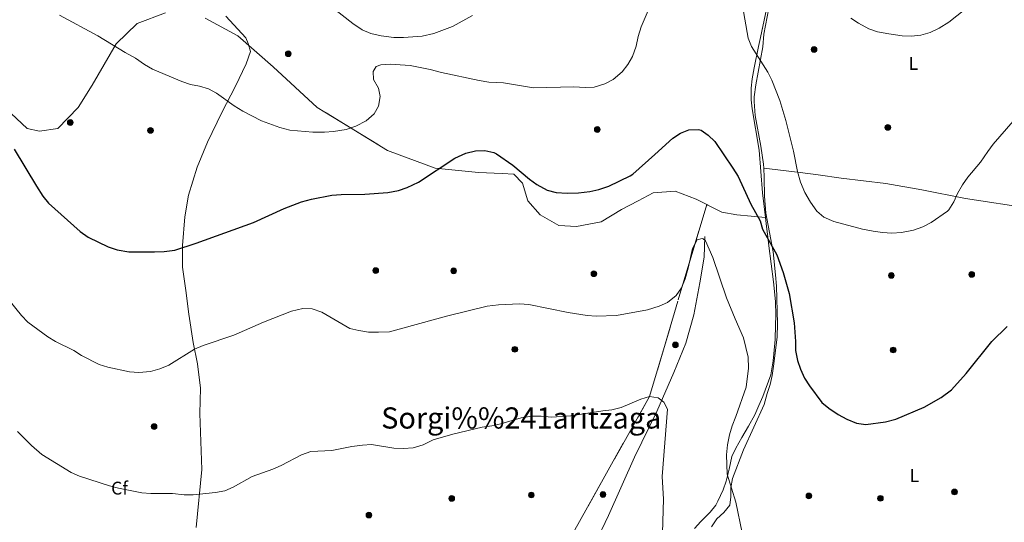
# Model space of a CAD drawing. Units: metres. Extents: x 634165 to 641049, y 762343 to 767106.
# Drawn here: x 636108 to 636643, y 762805 to 763078 of the extents above; entities that cross this region are included whole.
import ezdxf
from ezdxf.enums import TextEntityAlignment as Align

# ---------------------------------------------------------------- set-up
doc = ezdxf.new("R2010")
doc.units = ezdxf.units.M
doc.header["$MEASUREMENT"] = 0
doc.linetypes.add('DGN Style 3', pattern=[54.788664, 39.13476, -15.653904])
for name, color, linetype, lineweight in [('Nivel 11', 7, 'Continuous', 0), ('Nivel 17', 7, 'Continuous', 0), ('Nivel 20', 7, 'Continuous', 0), ('Nivel 21', 7, 'Continuous', 0), ('Nivel 35', 7, 'Continuous', 0), ('Nivel 37', 7, 'Continuous', 0), ('Nivel 4', 7, 'Continuous', 0), ('Nivel 45', 7, 'Continuous', 0), ('Nivel 5', 7, 'Continuous', 0), ('Nivel 57', 7, 'Continuous', 0)]:
    doc.layers.add(name, color=color, linetype=linetype, lineweight=lineweight)
doc.styles.add('Style-a4010302_h', font='a4010302_h.shx')
doc.styles.add('Style-s7210005_h', font='s7210005_h.shx')
doc.styles.add('Style-times', font='times.shx', dxfattribs={"bigfont": 'timesbig.shx'})
doc.linetypes.add('5Alamb', pattern='A,0,[55,dgnlstyle-md2_5e.shx,S=0.0336,R=0,X=0,Y=0],-2,5,-2,5,-2', length=16)
doc.linetypes.add('5Zonar', pattern='A,-7.5,[73,dgnlstyle-md2_5e.shx,S=0.11968,R=180,X=0,Y=0],-7.5', length=15)

# ---------------------------------------------------------------- blocks, each defined once
blk = doc.blocks.new('5PERFI_99')
at = {"linetype": 'ByBlock', "lineweight": -2}
h = blk.add_hatch(color=7, dxfattribs=at)
edge = h.paths.add_edge_path()
edge.add_arc((0, 0), 1.56, 315, 675)
at = {"color": 0, "linetype": 'ByBlock', "lineweight": -2}
blk.add_circle((0, 0), 1.56, dxfattribs=at)
blk = doc.blocks.new('5PERFI_100')
at = {"linetype": 'ByBlock', "lineweight": -2}
h = blk.add_hatch(color=7, dxfattribs=at)
edge = h.paths.add_edge_path()
edge.add_arc((0, 0), 1.56, 315, 675)
at = {"color": 0, "linetype": 'ByBlock', "lineweight": -2}
blk.add_circle((0, 0), 1.56, dxfattribs=at)
blk = doc.blocks.new('5PERFI_101')
at = {"linetype": 'ByBlock', "lineweight": -2}
h = blk.add_hatch(color=7, dxfattribs=at)
edge = h.paths.add_edge_path()
edge.add_arc((0, 0), 1.56, 315, 675)
at = {"color": 0, "linetype": 'ByBlock', "lineweight": -2}
blk.add_circle((0, 0), 1.56, dxfattribs=at)
blk = doc.blocks.new('5PERFI_102')
at = {"linetype": 'ByBlock', "lineweight": -2}
h = blk.add_hatch(color=7, dxfattribs=at)
edge = h.paths.add_edge_path()
edge.add_arc((0, 0), 1.56, 315, 675)
at = {"color": 0, "linetype": 'ByBlock', "lineweight": -2}
blk.add_circle((0, 0), 1.56, dxfattribs=at)
blk = doc.blocks.new('5PERFI_103')
at = {"linetype": 'ByBlock', "lineweight": -2}
h = blk.add_hatch(color=7, dxfattribs=at)
edge = h.paths.add_edge_path()
edge.add_arc((0, 0), 1.56, 315, 675)
at = {"color": 0, "linetype": 'ByBlock', "lineweight": -2}
blk.add_circle((0, 0), 1.56, dxfattribs=at)
blk = doc.blocks.new('5PERFI_104')
at = {"linetype": 'ByBlock', "lineweight": -2}
h = blk.add_hatch(color=7, dxfattribs=at)
edge = h.paths.add_edge_path()
edge.add_arc((0, 0), 1.56, 315, 675)
at = {"color": 0, "linetype": 'ByBlock', "lineweight": -2}
blk.add_circle((0, 0), 1.56, dxfattribs=at)
blk = doc.blocks.new('5PERFI_105')
at = {"linetype": 'ByBlock', "lineweight": -2}
h = blk.add_hatch(color=7, dxfattribs=at)
edge = h.paths.add_edge_path()
edge.add_arc((0, 0), 1.56, 315, 675)
at = {"color": 0, "linetype": 'ByBlock', "lineweight": -2}
blk.add_circle((0, 0), 1.56, dxfattribs=at)
blk = doc.blocks.new('5PERFI_106')
at = {"linetype": 'ByBlock', "lineweight": -2}
h = blk.add_hatch(color=7, dxfattribs=at)
edge = h.paths.add_edge_path()
edge.add_arc((0, 0), 1.56, 315, 675)
at = {"color": 0, "linetype": 'ByBlock', "lineweight": -2}
blk.add_circle((0, 0), 1.56, dxfattribs=at)
blk = doc.blocks.new('5PERFI_107')
at = {"linetype": 'ByBlock', "lineweight": -2}
h = blk.add_hatch(color=7, dxfattribs=at)
edge = h.paths.add_edge_path()
edge.add_arc((0, 0), 1.56, 315, 675)
at = {"color": 0, "linetype": 'ByBlock', "lineweight": -2}
blk.add_circle((0, 0), 1.56, dxfattribs=at)
blk = doc.blocks.new('5PERFI_108')
at = {"linetype": 'ByBlock', "lineweight": -2}
h = blk.add_hatch(color=7, dxfattribs=at)
edge = h.paths.add_edge_path()
edge.add_arc((0, 0), 1.56, 315, 675)
at = {"color": 0, "linetype": 'ByBlock', "lineweight": -2}
blk.add_circle((0, 0), 1.56, dxfattribs=at)
blk = doc.blocks.new('5PERFI_109')
at = {"linetype": 'ByBlock', "lineweight": -2}
h = blk.add_hatch(color=7, dxfattribs=at)
edge = h.paths.add_edge_path()
edge.add_arc((0, 0), 1.56, 315, 675)
at = {"color": 0, "linetype": 'ByBlock', "lineweight": -2}
blk.add_circle((0, 0), 1.56, dxfattribs=at)
blk = doc.blocks.new('5PERFI_110')
at = {"linetype": 'ByBlock', "lineweight": -2}
h = blk.add_hatch(color=7, dxfattribs=at)
edge = h.paths.add_edge_path()
edge.add_arc((0, 0), 1.56, 315, 675)
at = {"color": 0, "linetype": 'ByBlock', "lineweight": -2}
blk.add_circle((0, 0), 1.56, dxfattribs=at)
blk = doc.blocks.new('5PERFI_111')
at = {"linetype": 'ByBlock', "lineweight": -2}
h = blk.add_hatch(color=7, dxfattribs=at)
edge = h.paths.add_edge_path()
edge.add_arc((0, 0), 1.56, 315, 675)
at = {"color": 0, "linetype": 'ByBlock', "lineweight": -2}
blk.add_circle((0, 0), 1.56, dxfattribs=at)
blk = doc.blocks.new('5PERFI_113')
at = {"linetype": 'ByBlock', "lineweight": -2}
h = blk.add_hatch(color=7, dxfattribs=at)
edge = h.paths.add_edge_path()
edge.add_arc((0, 0), 1.56, 315, 675)
at = {"color": 0, "linetype": 'ByBlock', "lineweight": -2}
blk.add_circle((0, 0), 1.56, dxfattribs=at)
blk = doc.blocks.new('5PERFI_114')
at = {"linetype": 'ByBlock', "lineweight": -2}
h = blk.add_hatch(color=7, dxfattribs=at)
edge = h.paths.add_edge_path()
edge.add_arc((0, 0), 1.56, 315, 675)
at = {"color": 0, "linetype": 'ByBlock', "lineweight": -2}
blk.add_circle((0, 0), 1.56, dxfattribs=at)
blk = doc.blocks.new('5PERFI_115')
at = {"linetype": 'ByBlock', "lineweight": -2}
h = blk.add_hatch(color=7, dxfattribs=at)
edge = h.paths.add_edge_path()
edge.add_arc((0, 0), 1.56, 315, 675)
at = {"color": 0, "linetype": 'ByBlock', "lineweight": -2}
blk.add_circle((0, 0), 1.56, dxfattribs=at)
blk = doc.blocks.new('5PERFI_116')
at = {"linetype": 'ByBlock', "lineweight": -2}
h = blk.add_hatch(color=7, dxfattribs=at)
edge = h.paths.add_edge_path()
edge.add_arc((0, 0), 1.56, 315, 675)
at = {"color": 0, "linetype": 'ByBlock', "lineweight": -2}
blk.add_circle((0, 0), 1.56, dxfattribs=at)
blk = doc.blocks.new('5PERFI_117')
at = {"linetype": 'ByBlock', "lineweight": -2}
h = blk.add_hatch(color=7, dxfattribs=at)
edge = h.paths.add_edge_path()
edge.add_arc((0, 0), 1.56, 315, 675)
at = {"color": 0, "linetype": 'ByBlock', "lineweight": -2}
blk.add_circle((0, 0), 1.56, dxfattribs=at)
blk = doc.blocks.new('5PERFI_118')
at = {"linetype": 'ByBlock', "lineweight": -2}
h = blk.add_hatch(color=7, dxfattribs=at)
edge = h.paths.add_edge_path()
edge.add_arc((0, 0), 1.56, 315, 675)
at = {"color": 0, "linetype": 'ByBlock', "lineweight": -2}
blk.add_circle((0, 0), 1.56, dxfattribs=at)
blk = doc.blocks.new('5PERFI_120')
at = {"linetype": 'ByBlock', "lineweight": -2}
h = blk.add_hatch(color=7, dxfattribs=at)
edge = h.paths.add_edge_path()
edge.add_arc((0, 0), 1.56, 315, 675)
at = {"color": 0, "linetype": 'ByBlock', "lineweight": -2}
blk.add_circle((0, 0), 1.56, dxfattribs=at)
blk = doc.blocks.new('5PERFI_204')
at = {"linetype": 'ByBlock', "lineweight": -2}
h = blk.add_hatch(color=7, dxfattribs=at)
edge = h.paths.add_edge_path()
edge.add_arc((0, 0), 1.56, 315, 675)
at = {"color": 0, "linetype": 'ByBlock', "lineweight": -2}
blk.add_circle((0, 0), 1.56, dxfattribs=at)
blk = doc.blocks.new('5PERFI_205')
at = {"linetype": 'ByBlock', "lineweight": -2}
h = blk.add_hatch(color=7, dxfattribs=at)
edge = h.paths.add_edge_path()
edge.add_arc((0, 0), 1.56, 315, 675)
at = {"color": 0, "linetype": 'ByBlock', "lineweight": -2}
blk.add_circle((0, 0), 1.56, dxfattribs=at)

msp = doc.modelspace()

# ---------------------------------------------------------------- linework, layer by layer
at = {"layer": 'Nivel 11', "color": 142, "linetype": 'DGN Style 3', "lineweight": 20}
msp.add_polyline3d([(636418.531, 762788.062, 912.034), (636428.356, 762808.655, 913.233), (636442.327, 762840.346, 914.651), (636454.492, 762865.151, 915), (636463.85, 762886.211, 916.436), (636470.4, 762902.124, 917.764), (636474.612, 762917.569, 919.002), (636477.887, 762934.885, 920), (636480.226, 762948.926, 920), (636480.694, 762960.158, 920.276)], dxfattribs=at)
at = {"layer": 'Nivel 20', "color": 7, "linetype": '5Alamb', "lineweight": 0, "ltscale": 0.5}
for points in [[(636512.625, 762997.317, 927.905), (636512.502, 762999.34, 928.191), (636511.099, 763009.222, 928.6), (636508.075, 763025.792, 929.111), (636507.425, 763033.394, 929.189), (636507.487, 763035.908, 929.198), (636508.331, 763042.514, 929.702), (636512.114, 763063.2, 929.702), (636512.741, 763070.098, 930.457), (636516.418, 763089.098, 932.36), (636518.356, 763098.676, 932.722), (636520.077, 763110.199, 932.722), (636521.417, 763119.56, 933.226), (636522.64, 763124.593, 933.36)], [(636484.2, 762802.46, 918.626), (636487.116, 762806.783, 918.877), (636490.935, 762810.278, 919.633), (636494.194, 762814.269, 919.633), (636494.827, 762818.717, 920.136), (636494.711, 762823.71, 920.384), (636495.771, 762828.758, 920.383), (636501.724, 762844.321, 921.143), (636512.858, 762868.943, 922.119), (636514.611, 762874.772, 922.402), (636516.161, 762879.828, 923.66), (636517.292, 762884.725, 923.692), (636518.029, 762889.66, 923.645), (636520.03, 762905.478, 923.854), (636520.13, 762912.908, 924.042), (636519.524, 762933.158, 924.415), (636519.066, 762939.401, 924.919), (636517.786, 762951.752, 925.14), (636513.885, 762972.728, 926.038), (636513.153, 762982.037, 926.482), (636512.935, 762992.21, 927.184), (636512.625, 762997.317, 927.905)], [(636657.961, 762975.325, 926.427), (636622.416, 762980.831, 928.598), (636598.67, 762985.5, 931.461), (636578.962, 762988.873, 931.95), (636554.737, 762991.877, 931.794), (636542.269, 762993.593, 931.226), (636532.392, 762994.968, 930.384), (636512.625, 762997.317, 927.905)]]:
    msp.add_polyline3d(points, dxfattribs=at)
at = {"layer": 'Nivel 21', "color": 7, "linetype": 'DGN Style 3', "lineweight": 0}
msp.add_polyline3d([(636204.185, 762802.127, 913.061), (636207.295, 762833.572, 915.83), (636206.201, 762864.006, 917.341), (636206.483, 762877.824, 917.341), (636204.837, 762890.887, 917.341), (636202.5, 762902.542, 918.851), (636200.175, 762917.958, 920.361), (636198.492, 762930.724, 921.62), (636196.641, 762943.445, 922.123), (636196.666, 762955.315, 924.641), (636198.015, 762970.759, 926.403), (636199.939, 762982.665, 927.158), (636204.717, 762997.753, 928.417), (636210.409, 763011.422, 929.423), (636218.126, 763027.411, 930.934), (636225.576, 763041.874, 932.444), (636231.343, 763053.855, 933.199), (636233.747, 763060.618, 933.703), (636232.439, 763064.943, 933.955), (636231.112, 763068.044, 933.955), (636220.324, 763079.832, 934.71)], dxfattribs=at)
at = {"layer": 'Nivel 35', "color": 92, "linetype": 'DGN Style 3', "lineweight": 0}
for points in [[(635978.304, 763094.972, 931.057), (635982.553, 763069.604, 927.245), (635995.499, 763041.788, 924.184), (636018.993, 763017.808, 922.444), (636043.926, 763008.695, 922.452), (636063.105, 763015.41, 923.43), (636078.927, 763022.124, 924.48), (636091.13, 763027.892, 925.248), (636103.596, 763026.933, 925.969), (636112.226, 763018.779, 926.272), (636118.939, 763017.341, 926.733), (636129.008, 763018.779, 927.662), (636140.036, 763030.29, 928.725), (636147.708, 763042.28, 929.194), (636160.653, 763064.821, 930.195), (636172.161, 763075.852, 931.848), (636187.504, 763081.607, 933.258)], [(636209.08, 763078.729, 933.72), (636226.821, 763069.137, 933.301), (636246, 763052.351, 932.177), (636269.973, 763030.29, 930.925), (636308.207, 763006.865, 927.684), (636334.098, 762997.273, 925.149), (636357.592, 762994.875, 924.653), (636370.538, 762994.395, 924.714), (636376.771, 762993.916, 924.815), (636381.566, 762989.12, 924.785), (636384.443, 762979.528, 924.339), (636391.155, 762971.854, 923.89), (636401.224, 762966.099, 923.569), (636410.814, 762965.619, 923.602), (636424.239, 762968.017, 923.644), (636435.267, 762974.732, 923.648), (636444.377, 762979.528, 923.605), (636452.528, 762983.844, 923.502), (636464.515, 762984.803, 922.827), (636476.022, 762980.487, 922.534), (636481.646, 762977.458, 922.282)], [(636481.646, 762977.458, 922.282), (636450.597, 762873.245, 915), (636390.406, 762765.868, 910), (636307.108, 762614.83, 905), (636195.049, 762404.205, 900), (636188.952, 762380.987, 905.491)], [(636481.646, 762977.458, 922.282), (636482.255, 762977.13, 922.255), (636489.927, 762973.293, 922.464), (636498.078, 762971.854, 923.498), (636513.574, 762970.439, 933.763)]]:
    msp.add_polyline3d(points, dxfattribs=at)
at = {"layer": 'Nivel 35', "color": 92, "linetype": '5Zonar', "lineweight": 0, "ltscale": 0.5}
for points in [[(636515.633, 763090.668, 936.784), (636510.827, 763068.272, 936.784), (636509.77, 763063.393, 936.468), (636507.39, 763051.741, 934.289), (636506.363, 763045.714, 934.266), (636505.886, 763040.736, 934.266), (636505.906, 763034.385, 934.266), (636506.333, 763029.422, 933.792), (636510.168, 763007.115, 933.763), (636511.964, 762983.893, 933.763), (636513.574, 762970.439, 933.763)], [(636513.574, 762970.439, 933.763), (636514.163, 762965.523, 933.763), (636514.948, 762959.878, 933.259), (636515.481, 762955.107, 931.793), (636517.954, 762935.437, 931.749), (636519.081, 762924.831, 930.76), (636519.235, 762917.214, 929.735), (636519.083, 762911.973, 930.239), (636518.812, 762904.111, 930.239), (636517.853, 762892.518, 930.239), (636516.561, 762885.059, 930.239), (636512.228, 762873.233, 930.239), (636510.042, 762868.291, 930.239), (636507.772, 762863.347, 929.735), (636504.429, 762857.115, 929.735), (636500.832, 762850.879, 929.232), (636497.477, 762845.238, 929.232), (636495.39, 762840.678, 929.232), (636493.811, 762833.847, 928.728), (636492.165, 762827.226, 927.218), (636490.541, 762822.57, 926.326), (636487.759, 762816.312, 926.211), (636486.585, 762814.277, 926.211), (636483.478, 762810.358, 926.211), (636478.396, 762805.248, 926.211), (636474.979, 762801.608, 925.703)]]:
    msp.add_polyline3d(points, dxfattribs=at)
at = {"layer": 'Nivel 4', "color": 30, "linetype": 'Continuous', "lineweight": 30, "elevation": 925, "flags": 128}
msp.add_lwpolyline([(636105.228, 763007.53), (636117.321, 762987.447), (636120.804, 762982.108), (636123.921, 762978.187), (636141.198, 762962.818), (636145.479, 762959.859), (636156.397, 762954.494), (636161.134, 762952.903), (636167.471, 762951.86), (636181.538, 762951.854), (636186.688, 762952.037), (636192.588, 762952.743), (636204.175, 762956.43), (636235.345, 762967.723), (636251.962, 762975.432), (636261.441, 762979.003), (636266.771, 762980.476), (636277.93, 762982.523), (636282.907, 762983.028), (636295.846, 762983.078), (636308.397, 762984.125), (636314.206, 762985.166), (636318.936, 762986.781), (636325.072, 762989.684), (636344.702, 763002.735), (636350.818, 763005.388), (636355.947, 763006.67), (636361.012, 763006.852), (636365.873, 763005.702), (636367.469, 763004.949), (636376.372, 762998.867), (636385.304, 762991.354), (636389.316, 762988.377), (636394.967, 762985.289), (636399.821, 762984.066), (636405.73, 762983.672), (636411.992, 762983.801), (636418.129, 762984.554), (636423.008, 762985.638), (636428.52, 762987.394), (636440.024, 762993.105), (636441.432, 762994.043), (636453.474, 763004.606), (636463.189, 763013.556), (636467.359, 763016.339), (636472.021, 763018.156), (636477.25, 763018.273), (636478.566, 763017.823), (636482.503, 763015.196), (636486.09, 763011.697), (636495.899, 762997.312), (636498.714, 762992.682), (636505.598, 762977.731), (636510.775, 762968.601), (636512.043, 762964.19), (636519.789, 762950.232), (636523.187, 762940.522), (636526.446, 762929.198), (636529.203, 762913.284), (636529.99, 762903.162), (636529.971, 762898.151), (636531.045, 762892.807), (636532.677, 762888.081), (636534.906, 762883.208), (636537.511, 762878.94), (636544.157, 762870.039), (636548.027, 762866.876), (636553.03, 762863.367), (636557.766, 762860.924), (636563.129, 762858.789), (636568.083, 762858.073), (636578.921, 762859.501), (636584.529, 762861.002), (636599.921, 762867.525), (636609.073, 762872.614), (636614.65, 762876.933), (636622.76, 762885.707), (636636.576, 762903.046), (636644.909, 762911.183)], dxfattribs=at)
at = {"layer": 'Nivel 5', "color": 30, "linetype": 'Continuous', "lineweight": 0, "flags": 128}
for points, elevation in [([(636270.239, 763090.871), (636289.261, 763075.798), (636294.397, 763072.307), (636299.023, 763070.405), (636304.715, 763069.155), (636311.529, 763068.308), (636316.812, 763068.146), (636326.987, 763068.976), (636333.349, 763070.366), (636343.482, 763074.161), (636354.304, 763080.096)], 935), ([(636129.851, 763080.372), (636150.766, 763069.107), (636165.621, 763059.995), (636171.17, 763056.987), (636176.043, 763053.491), (636180.349, 763050.949), (636196.285, 763044.272), (636201.042, 763042.733), (636206.046, 763041.873), (636210.881, 763040.33), (636215.28, 763037.949), (636224.779, 763031.075), (636229.476, 763028.167), (636239.729, 763022.934), (636249.571, 763019.263), (636255.063, 763017.865), (636267.567, 763016.819), (636273.905, 763016.73), (636278.887, 763017.123), (636285.754, 763018.332), (636291.001, 763020.07), (636296.488, 763023.027), (636300.904, 763026.755), (636303.2, 763030.918), (636304.155, 763036.111), (636303.276, 763040.635), (636300.596, 763045.441), (636300.301, 763049.765), (636301.939, 763052.437), (636304.561, 763053.385), (636309.571, 763053.693), (636320.515, 763052.981), (636331.283, 763050.853), (636337.485, 763049.163), (636358.001, 763044.86), (636363.245, 763044.01), (636371.121, 763043.582), (636387.488, 763040.888), (636409.428, 763041.427), (636415.521, 763041.113), (636420.516, 763041.238), (636426.358, 763043.04), (636430.817, 763045.425), (636435.686, 763049.528), (636438.762, 763053.469), (636441.252, 763057.839), (636443.249, 763063.579), (636444.358, 763068.772), (636446.125, 763073.958), (636449.774, 763082.853)], 930), ([(636501.196, 763085.379), (636504.184, 763067.905), (636506.027, 763063.256), (636514.941, 763049.474), (636517.107, 763044.967), (636521.471, 763033.971), (636524.633, 763023.2), (636528.813, 763006.498), (636531.031, 762995.505), (636532.623, 762989.622), (636535.054, 762984.073), (636538.059, 762978.798), (636541.481, 762973.848), (636545.371, 762970.712), (636550.769, 762968.216), (636566.403, 762964.102), (636572.156, 762963.035)], 930), ([(636560.071, 763078.756), (636564.22, 763075.968), (636569.782, 763072.981), (636574.526, 763071.36), (636580.598, 763070.136), (636587.817, 763069.207), (636592.997, 763068.937), (636597.968, 763069.44), (636603.086, 763071.013), (636607.945, 763073.246), (636613.215, 763076.537), (636622.04, 763083.47)], 935), ([(636572.156, 762963.035), (636577.239, 762962.288), (636582.229, 762961.971), (636587.514, 762962.284), (636594.057, 762963.616), (636599.197, 762965.405), (636603.746, 762967.711), (636612.59, 762973.959), (636613.327, 762974.654), (636615.934, 762978.92), (636617.912, 762983.522), (636620.615, 762988.259), (636623.519, 762992.329), (636630.546, 763000.479), (636634.416, 763006.372), (636637.444, 763010.35), (636648.255, 763022.836)], 930), ([(636098.457, 762930.448), (636109.168, 762917.191), (636112.721, 762913.669), (636123.487, 762905.693), (636127.743, 762903.069), (636137.625, 762898.152), (636141.843, 762895.467), (636151.445, 762890.657), (636156.225, 762889.19), (636167.996, 762886.647), (636172.984, 762886.23), (636179.42, 762886.734), (636184.388, 762888.178), (636189.365, 762890.174), (636203.293, 762898.997), (636207.88, 762900.992), (636224.558, 762906.48), (636240.763, 762913.607), (636256.064, 762919.658), (636262.163, 762920.99), (636267.167, 762920.929), (636272.495, 762919.006), (636287.768, 762910.238), (636292.612, 762909.005), (636297.811, 762908.251), (636303.26, 762908.164), (636309.292, 762908.436), (636340.184, 762916.839), (636362.268, 762922.269), (636368.531, 762923.088), (636379.957, 762923.564), (636384.952, 762923.279), (636406.296, 762918.915), (636416.625, 762917.213), (636421.617, 762916.906), (636432.551, 762917.249), (636449.513, 762920.277), (636455.81, 762922.3), (636460.416, 762924.235), (636465.044, 762928.075), (636467.893, 762932.186), (636469.893, 762937.225), (636471.568, 762942.985), (636473.951, 762953.538), (636476.552, 762958.288), (636479.229, 762959.131), (636479.691, 762958.792), (636481.05, 762957.794), (636484.921, 762948.734), (636492.447, 762926.845), (636497.075, 762915.387), (636501.71, 762905.022), (636504.236, 762894.511), (636504.457, 762888.549), (636503.09, 762878.319), (636497.519, 762862.331), (636495.452, 762857.223), (636494.008, 762852.437), (636492.938, 762846.945), (636492.483, 762841.484), (636492.738, 762830.981), (636497.48, 762815.759), (636500.916, 762799.114)], 920), ([(636106.975, 762854.184), (636114.622, 762846.62), (636120.31, 762841.652), (636136.232, 762831.927), (636140.836, 762829.976), (636157.121, 762824.727), (636161.958, 762823.457), (636174.567, 762820.892), (636179.557, 762820.574), (636191.234, 762820.56), (636197.557, 762819.752), (636202.557, 762819.825), (636214.744, 762821.087), (636219.742, 762822.029), (636224.341, 762823.992), (636234.534, 762829.803), (636245.864, 762833.727), (636250.42, 762835.786), (636261.404, 762841.533), (636266.511, 762843.277), (636277.98, 762843.956), (636288.71, 762846.117), (636294.503, 762846.863), (636299.502, 762847.124), (636311.59, 762845.186), (636316.769, 762844.969), (636322.146, 762845.39), (636327.608, 762846.921), (636333.046, 762849.666), (636343.736, 762852.827), (636359.568, 762856.602), (636364.912, 762857.245), (636369.821, 762858.376), (636380.865, 762861.572), (636386.445, 762862.472), (636391.723, 762862.573), (636397.489, 762861.998), (636407.85, 762862.791), (636425.143, 762865.436), (636430.119, 762865.915), (636435.243, 762867.248), (636445.824, 762871.749), (636450.597, 762873.245), (636455.365, 762872.567), (636458.423, 762870.092), (636460.29, 762866.379), (636457.397, 762829.81), (636458.117, 762817.549), (636457.627, 762799.165)], 915)]:
    msp.add_lwpolyline(points, dxfattribs=dict(at, elevation=elevation))
at = {"layer": 'Nivel 57', "color": 92, "linetype": 'DGN Style 3', "lineweight": 0}
for points in [[(636187.504, 763081.607, 933.258), (636172.161, 763075.852, 931.848), (636160.653, 763064.821, 930.195), (636147.708, 763042.28, 929.194), (636140.036, 763030.29, 928.725), (636129.008, 763018.779, 927.662), (636118.939, 763017.341, 926.733), (636112.226, 763018.779, 926.272), (636103.596, 763026.933, 925.969), (636091.13, 763027.892, 925.248), (636078.927, 763022.124, 924.48), (636063.105, 763015.41, 923.43), (636043.926, 763008.695, 922.452), (636018.993, 763017.808, 922.444), (635995.499, 763041.788, 924.184), (635982.553, 763069.604, 927.245), (635978.304, 763094.972, 931.057)], [(635978.304, 763094.972, 931.057), (635982.553, 763069.604, 927.245), (635995.499, 763041.788, 924.184), (636018.993, 763017.808, 922.444), (636043.926, 763008.695, 922.452), (636063.105, 763015.41, 923.43), (636078.927, 763022.124, 924.48), (636091.13, 763027.892, 925.248), (636103.596, 763026.933, 925.969), (636112.226, 763018.779, 926.272), (636118.939, 763017.341, 926.733), (636129.008, 763018.779, 927.662), (636140.036, 763030.29, 928.725), (636147.708, 763042.28, 929.194), (636160.653, 763064.821, 930.195), (636172.161, 763075.852, 931.848), (636187.504, 763081.607, 933.258)], [(636209.08, 763078.729, 933.72), (636226.821, 763069.137, 933.301), (636246, 763052.351, 932.177), (636269.973, 763030.29, 930.925), (636308.207, 763006.865, 927.684), (636334.098, 762997.273, 925.149), (636357.592, 762994.875, 924.653), (636370.538, 762994.395, 924.714), (636376.771, 762993.916, 924.815), (636381.566, 762989.12, 924.785), (636384.443, 762979.528, 924.339), (636391.155, 762971.854, 923.89), (636401.224, 762966.099, 923.569), (636410.814, 762965.619, 923.602), (636424.239, 762968.017, 923.644), (636435.267, 762974.732, 923.648), (636444.377, 762979.528, 923.605), (636452.528, 762983.844, 923.502), (636464.515, 762984.803, 922.827), (636476.022, 762980.487, 922.534), (636481.646, 762977.458, 922.282), (636482.255, 762977.13, 922.255), (636489.927, 762973.293, 922.464), (636498.078, 762971.854, 923.498), (636513.574, 762970.439, 933.763), (636511.964, 762983.893, 933.763), (636510.168, 763007.115, 933.763), (636506.333, 763029.422, 933.792), (636505.906, 763034.385, 934.266), (636505.886, 763040.736, 934.266), (636506.363, 763045.714, 934.266), (636507.39, 763051.741, 934.289), (636509.77, 763063.393, 936.468), (636510.827, 763068.272, 936.784), (636515.633, 763090.668, 936.784)], [(636390.406, 762765.868, 910), (636450.597, 762873.245, 915), (636481.646, 762977.458, 922.282), (636476.022, 762980.487, 922.534), (636464.515, 762984.803, 922.827), (636452.528, 762983.844, 923.502), (636444.377, 762979.528, 923.605), (636435.267, 762974.732, 923.648), (636424.239, 762968.017, 923.644), (636410.814, 762965.619, 923.602), (636401.224, 762966.099, 923.569), (636391.155, 762971.854, 923.89), (636384.443, 762979.528, 924.339), (636381.566, 762989.12, 924.785), (636376.771, 762993.916, 924.815), (636370.538, 762994.395, 924.714), (636357.592, 762994.875, 924.653), (636334.098, 762997.273, 925.149), (636308.207, 763006.865, 927.684), (636269.973, 763030.29, 930.925), (636246, 763052.351, 932.177), (636226.821, 763069.137, 933.301), (636209.08, 763078.729, 933.72)], [(636474.979, 762801.608, 925.703), (636478.396, 762805.248, 926.211), (636483.478, 762810.358, 926.211), (636486.585, 762814.277, 926.211), (636487.759, 762816.312, 926.211), (636490.541, 762822.57, 926.326), (636492.165, 762827.226, 927.218), (636493.811, 762833.847, 928.728), (636495.39, 762840.678, 929.232), (636497.477, 762845.238, 929.232), (636500.832, 762850.879, 929.232), (636504.429, 762857.115, 929.735), (636507.772, 762863.347, 929.735), (636510.042, 762868.291, 930.239), (636512.228, 762873.233, 930.239), (636516.561, 762885.059, 930.239), (636517.853, 762892.518, 930.239), (636518.812, 762904.111, 930.239), (636519.083, 762911.973, 930.239), (636519.235, 762917.214, 929.735), (636519.081, 762924.831, 930.76), (636517.954, 762935.437, 931.749), (636515.481, 762955.107, 931.793), (636514.948, 762959.878, 933.259), (636514.163, 762965.523, 933.763), (636513.574, 762970.439, 933.763), (636498.078, 762971.854, 923.498), (636489.927, 762973.293, 922.464), (636482.255, 762977.13, 922.255), (636481.646, 762977.458, 922.282), (636450.597, 762873.245, 915), (636390.406, 762765.868, 910)]]:
    msp.add_polyline3d(points, dxfattribs=at)

# ---------------------------------------------------------------- block references
at = {"layer": 'Nivel 17', "color": 7, "linetype": 'Continuous', "lineweight": 0}
for name, p in [('5PERFI_116', (636254.224, 763059.409, 932.951)), ('5PERFI_205', (636539.997, 763061.713, 933.558)), ('5PERFI_118', (636135.731, 763022.058, 928.42)), ('5PERFI_117', (636179.334, 763017.744, 928.42)), ('5PERFI_99', (636422.152, 763018.256, 926.406)), ('5PERFI_204', (636580.105, 763019.381, 932.803)), ('5PERFI_102', (636301.768, 762941.642, 922.127)), ('5PERFI_101', (636344.117, 762941.509, 921.624)), ('5PERFI_100', (636420.338, 762939.918, 921.624)), ('5PERFI_110', (636582.014, 762938.996, 929.175)), ('5PERFI_111', (636625.729, 762939.53, 926.658)), ('5PERFI_108', (636377.362, 762898.847, 917.344)), ('5PERFI_107', (636464.663, 762901.255, 917.344)), ('5PERFI_109', (636583.002, 762898.486, 927.161)), ('5PERFI_120', (636181.305, 762856.905, 916.589)), ('5PERFI_104', (636343.071, 762817.883, 912.31)), ('5PERFI_105', (636386.332, 762819.721, 913.317)), ('5PERFI_106', (636425.294, 762819.998, 913.065)), ('5PERFI_115', (636537.198, 762819.226, 923.889)), ('5PERFI_114', (636576.102, 762817.915, 922.63)), ('5PERFI_113', (636616.357, 762821.373, 921.875)), ('5PERFI_103', (636298.049, 762808.83, 911.806))]:
    msp.add_blockref(name, p, dxfattribs=at)

# ---------------------------------------------------------------- texts
at = {"layer": 'Nivel 37', "color": 92, "linetype": 'Continuous', "lineweight": 0}
for s, style, p in [('L', 'Style-s7210005_h', (636593.934, 763054.137, 934.315)), ('L', 'Style-s7210005_h', (636594.58, 762830.317, 922.941)), ('Cf', 'Style-a4010302_h', (636162.527, 762823.457, 915))]:
    msp.add_text(s, height=7, dxfattribs=dict(at, style=style)).set_placement(p, align=Align.MIDDLE_CENTER)
at = {"layer": 'Nivel 45', "color": 7, "linetype": 'Continuous', "lineweight": 0, "style": 'Style-times'}
msp.add_text('Sorgi%%241aritzaga', height=11.5, dxfattribs=at).set_placement((636380.866, 762861.572, 915), align=Align.MIDDLE_CENTER)

doc.saveas('drawing.dxf')
